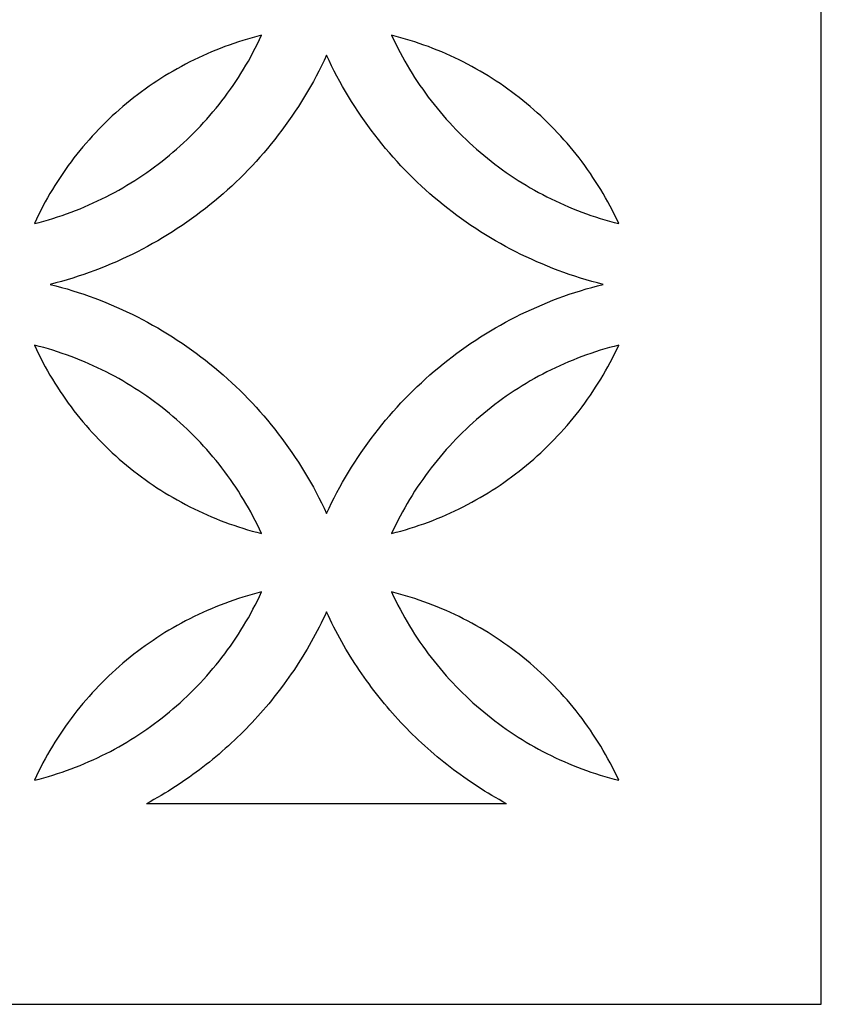
# Model space of a CAD drawing. Extents: x -4792 to 5810, y -2907 to 4896.
# Drawn here: x -3772 to -3572, y -2906 to -2661 of the extents above; entities that cross this region are included whole.
import ezdxf

# ---------------------------------------------------------------- set-up
doc = ezdxf.new("R2010")
doc.units = 0
doc.layers.add('LAYER_1', color=18, linetype='CONTINUOUS')

msp = doc.modelspace()

# ---------------------------------------------------------------- linework, layer by layer
at = {"layer": 'LAYER_1'}
for points in [[(-4792.44, -2906.06), (-3572.44, -2906.06), (-3572.44, -466.06), (-4792.44, -466.06)], [(-3711.99, -2664.55), (-3713.16, -2664.85), (-3714.32, -2665.17), (-3715.48, -2665.5), (-3716.63, -2665.85), (-3717.78, -2666.21), (-3718.91, -2666.59), (-3720.04, -2666.99), (-3721.17, -2667.4), (-3722.28, -2667.83), (-3723.39, -2668.27), (-3724.49, -2668.72), (-3725.59, -2669.19), (-3726.67, -2669.68), (-3727.75, -2670.18), (-3728.82, -2670.69), (-3729.88, -2671.22), (-3730.94, -2671.77), (-3731.98, -2672.33), (-3733.02, -2672.9), (-3734.05, -2673.48), (-3735.07, -2674.09), (-3736.08, -2674.7), (-3737.08, -2675.33), (-3738.07, -2675.97), (-3739.05, -2676.62), (-3740.02, -2677.29), (-3740.99, -2677.97), (-3741.94, -2678.67), (-3742.89, -2679.38), (-3743.82, -2680.1), (-3744.74, -2680.83), (-3745.66, -2681.58), (-3746.56, -2682.33), (-3747.45, -2683.11), (-3748.33, -2683.89), (-3749.2, -2684.68), (-3750.06, -2685.49), (-3750.91, -2686.31), (-3751.75, -2687.14), (-3752.58, -2687.99), (-3753.39, -2688.84), (-3754.19, -2689.71), (-3754.98, -2690.59), (-3755.76, -2691.48), (-3756.53, -2692.38), (-3757.29, -2693.29), (-3758.03, -2694.22), (-3758.76, -2695.15), (-3759.48, -2696.09), (-3760.18, -2697.05), (-3760.87, -2698.02), (-3761.55, -2698.99), (-3762.22, -2699.98), (-3762.87, -2700.98), (-3763.51, -2701.99), (-3764.14, -2703), (-3764.75, -2704.03), (-3765.35, -2705.07), (-3765.93, -2706.11), (-3766.5, -2707.17), (-3767.06, -2708.24), (-3767.6, -2709.31), (-3768.13, -2710.4), (-3768.64, -2711.49), (-3767.47, -2711.19), (-3766.31, -2710.87), (-3765.15, -2710.54), (-3764, -2710.19), (-3762.85, -2709.83), (-3761.72, -2709.45), (-3760.59, -2709.05), (-3759.46, -2708.64), (-3758.35, -2708.22), (-3757.24, -2707.78), (-3756.14, -2707.32), (-3755.04, -2706.85), (-3753.96, -2706.36), (-3752.88, -2705.86), (-3751.81, -2705.35), (-3750.75, -2704.82), (-3749.69, -2704.27), (-3748.65, -2703.72), (-3747.61, -2703.14), (-3746.58, -2702.56), (-3745.56, -2701.96), (-3744.55, -2701.34), (-3743.55, -2700.72), (-3742.56, -2700.07), (-3741.58, -2699.42), (-3740.6, -2698.75), (-3739.64, -2698.07), (-3738.69, -2697.38), (-3737.74, -2696.67), (-3736.81, -2695.95), (-3735.89, -2695.21), (-3734.97, -2694.47), (-3734.07, -2693.71), (-3733.18, -2692.94), (-3732.3, -2692.15), (-3731.43, -2691.36), (-3730.57, -2690.55), (-3729.72, -2689.73), (-3728.88, -2688.9), (-3728.05, -2688.05), (-3727.24, -2687.2), (-3726.44, -2686.33), (-3725.65, -2685.45), (-3724.87, -2684.56), (-3724.1, -2683.66), (-3723.34, -2682.75), (-3722.6, -2681.83), (-3721.87, -2680.89), (-3721.15, -2679.95), (-3720.45, -2678.99), (-3719.76, -2678.03), (-3719.08, -2677.05), (-3718.41, -2676.06), (-3717.76, -2675.07), (-3717.12, -2674.06), (-3716.49, -2673.04), (-3715.88, -2672.01), (-3715.28, -2670.98), (-3714.7, -2669.93), (-3714.13, -2668.87), (-3713.57, -2667.81), (-3713.03, -2666.73), (-3712.5, -2665.65)], [(-3679.59, -2664.55), (-3679.07, -2665.65), (-3678.55, -2666.73), (-3678.01, -2667.81), (-3677.45, -2668.87), (-3676.88, -2669.93), (-3676.29, -2670.98), (-3675.7, -2672.01), (-3675.08, -2673.04), (-3674.46, -2674.06), (-3673.82, -2675.07), (-3673.17, -2676.06), (-3672.5, -2677.05), (-3671.82, -2678.03), (-3671.13, -2678.99), (-3670.42, -2679.95), (-3669.71, -2680.89), (-3668.98, -2681.83), (-3668.23, -2682.75), (-3667.48, -2683.66), (-3666.71, -2684.56), (-3665.93, -2685.45), (-3665.14, -2686.33), (-3664.34, -2687.2), (-3663.52, -2688.05), (-3662.7, -2688.9), (-3661.86, -2689.73), (-3661.01, -2690.55), (-3660.15, -2691.36), (-3659.28, -2692.15), (-3658.4, -2692.94), (-3657.51, -2693.71), (-3656.6, -2694.47), (-3655.69, -2695.21), (-3654.77, -2695.95), (-3653.83, -2696.67), (-3652.89, -2697.38), (-3651.94, -2698.07), (-3650.97, -2698.75), (-3650, -2699.42), (-3649.02, -2700.07), (-3648.02, -2700.72), (-3647.02, -2701.34), (-3646.01, -2701.96), (-3644.99, -2702.56), (-3643.97, -2703.14), (-3642.93, -2703.72), (-3641.88, -2704.27), (-3640.83, -2704.82), (-3639.77, -2705.35), (-3638.7, -2705.86), (-3637.62, -2706.36), (-3636.53, -2706.85), (-3635.44, -2707.32), (-3634.34, -2707.78), (-3633.23, -2708.22), (-3632.11, -2708.64), (-3630.99, -2709.05), (-3629.86, -2709.45), (-3628.72, -2709.83), (-3627.58, -2710.19), (-3626.43, -2710.54), (-3625.27, -2710.87), (-3624.11, -2711.19), (-3622.94, -2711.49), (-3623.45, -2710.4), (-3623.98, -2709.31), (-3624.52, -2708.24), (-3625.08, -2707.17), (-3625.65, -2706.11), (-3626.23, -2705.07), (-3626.83, -2704.03), (-3627.44, -2703), (-3628.07, -2701.99), (-3628.71, -2700.98), (-3629.36, -2699.98), (-3630.02, -2698.99), (-3630.7, -2698.02), (-3631.4, -2697.05), (-3632.1, -2696.09), (-3632.82, -2695.15), (-3633.55, -2694.22), (-3634.29, -2693.29), (-3635.05, -2692.38), (-3635.81, -2691.48), (-3636.59, -2690.59), (-3637.38, -2689.71), (-3638.19, -2688.84), (-3639, -2687.99), (-3639.83, -2687.14), (-3640.67, -2686.31), (-3641.51, -2685.49), (-3642.37, -2684.68), (-3643.24, -2683.89), (-3644.13, -2683.11), (-3645.02, -2682.33), (-3645.92, -2681.58), (-3646.83, -2680.83), (-3647.76, -2680.1), (-3648.69, -2679.38), (-3649.64, -2678.67), (-3650.59, -2677.97), (-3651.55, -2677.29), (-3652.53, -2676.62), (-3653.51, -2675.97), (-3654.5, -2675.33), (-3655.5, -2674.7), (-3656.51, -2674.09), (-3657.53, -2673.48), (-3658.56, -2672.9), (-3659.6, -2672.33), (-3660.64, -2671.77), (-3661.69, -2671.22), (-3662.76, -2670.69), (-3663.83, -2670.18), (-3664.9, -2669.68), (-3665.99, -2669.19), (-3667.08, -2668.72), (-3668.19, -2668.27), (-3669.29, -2667.83), (-3670.41, -2667.4), (-3671.53, -2666.99), (-3672.66, -2666.59), (-3673.8, -2666.21), (-3674.95, -2665.85), (-3676.1, -2665.5), (-3677.25, -2665.17), (-3678.42, -2664.85)], [(-3695.79, -2783.76), (-3695.16, -2782.43), (-3694.52, -2781.11), (-3693.86, -2779.8), (-3693.19, -2778.5), (-3692.49, -2777.22), (-3691.78, -2775.94), (-3691.05, -2774.68), (-3690.31, -2773.43), (-3689.55, -2772.19), (-3688.77, -2770.97), (-3687.97, -2769.75), (-3687.16, -2768.55), (-3686.34, -2767.36), (-3685.49, -2766.19), (-3684.64, -2765.02), (-3683.76, -2763.87), (-3682.87, -2762.74), (-3681.97, -2761.61), (-3681.05, -2760.5), (-3680.12, -2759.41), (-3679.17, -2758.32), (-3678.21, -2757.25), (-3677.23, -2756.2), (-3676.24, -2755.16), (-3675.23, -2754.13), (-3674.21, -2753.12), (-3673.18, -2752.12), (-3672.14, -2751.14), (-3671.08, -2750.17), (-3670, -2749.22), (-3668.92, -2748.28), (-3667.82, -2747.35), (-3666.71, -2746.45), (-3665.58, -2745.55), (-3664.45, -2744.68), (-3663.3, -2743.82), (-3662.14, -2742.97), (-3660.97, -2742.14), (-3659.78, -2741.33), (-3658.59, -2740.53), (-3657.38, -2739.75), (-3656.16, -2738.99), (-3654.93, -2738.24), (-3653.69, -2737.51), (-3652.44, -2736.8), (-3651.18, -2736.1), (-3649.91, -2735.42), (-3648.62, -2734.76), (-3647.33, -2734.11), (-3646.03, -2733.49), (-3644.72, -2732.88), (-3643.4, -2732.29), (-3642.07, -2731.71), (-3640.73, -2731.16), (-3639.38, -2730.62), (-3638.02, -2730.1), (-3636.65, -2729.6), (-3635.27, -2729.12), (-3633.89, -2728.66), (-3632.5, -2728.22), (-3631.1, -2727.79), (-3629.69, -2727.39), (-3628.27, -2727), (-3626.85, -2726.64), (-3628.27, -2726.27), (-3629.69, -2725.89), (-3631.1, -2725.48), (-3632.5, -2725.06), (-3633.89, -2724.62), (-3635.27, -2724.15), (-3636.65, -2723.67), (-3638.02, -2723.17), (-3639.38, -2722.65), (-3640.73, -2722.12), (-3642.07, -2721.56), (-3643.4, -2720.99), (-3644.72, -2720.4), (-3646.03, -2719.79), (-3647.33, -2719.16), (-3648.62, -2718.52), (-3649.91, -2717.86), (-3651.18, -2717.18), (-3652.44, -2716.48), (-3653.69, -2715.77), (-3654.93, -2715.04), (-3656.16, -2714.29), (-3657.38, -2713.53), (-3658.59, -2712.75), (-3659.78, -2711.95), (-3660.97, -2711.14), (-3662.14, -2710.31), (-3663.3, -2709.46), (-3664.45, -2708.6), (-3665.58, -2707.72), (-3666.71, -2706.83), (-3667.82, -2705.92), (-3668.92, -2705), (-3670, -2704.06), (-3671.08, -2703.11), (-3672.14, -2702.14), (-3673.18, -2701.16), (-3674.21, -2700.16), (-3675.23, -2699.15), (-3676.24, -2698.12), (-3677.23, -2697.08), (-3678.21, -2696.02), (-3679.17, -2694.95), (-3680.12, -2693.87), (-3681.05, -2692.77), (-3681.97, -2691.66), (-3682.87, -2690.54), (-3683.76, -2689.4), (-3684.64, -2688.25), (-3685.49, -2687.09), (-3686.34, -2685.91), (-3687.16, -2684.73), (-3687.97, -2683.52), (-3688.77, -2682.31), (-3689.55, -2681.09), (-3690.31, -2679.85), (-3691.05, -2678.6), (-3691.78, -2677.33), (-3692.49, -2676.06), (-3693.19, -2674.77), (-3693.86, -2673.48), (-3694.52, -2672.17), (-3695.16, -2670.85), (-3695.79, -2669.52), (-3696.41, -2670.85), (-3697.05, -2672.17), (-3697.71, -2673.48), (-3698.39, -2674.77), (-3699.08, -2676.06), (-3699.8, -2677.33), (-3700.52, -2678.6), (-3701.27, -2679.85), (-3702.03, -2681.09), (-3702.81, -2682.31), (-3703.6, -2683.52), (-3704.41, -2684.73), (-3705.24, -2685.91), (-3706.08, -2687.09), (-3706.94, -2688.25), (-3707.81, -2689.4), (-3708.7, -2690.54), (-3709.61, -2691.66), (-3710.53, -2692.77), (-3711.46, -2693.87), (-3712.41, -2694.95), (-3713.37, -2696.02), (-3714.35, -2697.08), (-3715.34, -2698.12), (-3716.34, -2699.15), (-3717.36, -2700.16), (-3718.4, -2701.16), (-3719.44, -2702.14), (-3720.5, -2703.11), (-3721.57, -2704.06), (-3722.66, -2705), (-3723.76, -2705.92), (-3724.87, -2706.83), (-3725.99, -2707.72), (-3727.13, -2708.6), (-3728.28, -2709.46), (-3729.44, -2710.31), (-3730.61, -2711.14), (-3731.8, -2711.95), (-3732.99, -2712.75), (-3734.2, -2713.53), (-3735.42, -2714.29), (-3736.65, -2715.04), (-3737.89, -2715.77), (-3739.14, -2716.48), (-3740.4, -2717.18), (-3741.67, -2717.86), (-3742.95, -2718.52), (-3744.25, -2719.16), (-3745.55, -2719.79), (-3746.86, -2720.4), (-3748.18, -2720.99), (-3749.51, -2721.56), (-3750.85, -2722.12), (-3752.2, -2722.65), (-3753.56, -2723.17), (-3754.93, -2723.67), (-3756.3, -2724.15), (-3757.69, -2724.62), (-3759.08, -2725.06), (-3760.48, -2725.48), (-3761.89, -2725.89), (-3763.3, -2726.27), (-3764.73, -2726.64), (-3763.3, -2727), (-3761.89, -2727.39), (-3760.48, -2727.79), (-3759.08, -2728.22), (-3757.69, -2728.66), (-3756.3, -2729.12), (-3754.93, -2729.6), (-3753.56, -2730.1), (-3752.2, -2730.62), (-3750.85, -2731.16), (-3749.51, -2731.71), (-3748.18, -2732.29), (-3746.86, -2732.88), (-3745.55, -2733.49), (-3744.25, -2734.11), (-3742.95, -2734.76), (-3741.67, -2735.42), (-3740.4, -2736.1), (-3739.14, -2736.8), (-3737.89, -2737.51), (-3736.65, -2738.24), (-3735.42, -2738.99), (-3734.2, -2739.75), (-3732.99, -2740.53), (-3731.8, -2741.33), (-3730.61, -2742.14), (-3729.44, -2742.97), (-3728.28, -2743.82), (-3727.13, -2744.68), (-3725.99, -2745.55), (-3724.87, -2746.45), (-3723.76, -2747.35), (-3722.66, -2748.28), (-3721.57, -2749.22), (-3720.5, -2750.17), (-3719.44, -2751.14), (-3718.4, -2752.12), (-3717.36, -2753.12), (-3716.34, -2754.13), (-3715.34, -2755.16), (-3714.35, -2756.2), (-3713.37, -2757.25), (-3712.41, -2758.32), (-3711.46, -2759.41), (-3710.53, -2760.5), (-3709.61, -2761.61), (-3708.7, -2762.74), (-3707.81, -2763.87), (-3706.94, -2765.02), (-3706.08, -2766.19), (-3705.24, -2767.36), (-3704.41, -2768.55), (-3703.6, -2769.75), (-3702.81, -2770.97), (-3702.03, -2772.19), (-3701.27, -2773.43), (-3700.52, -2774.68), (-3699.8, -2775.94), (-3699.08, -2777.22), (-3698.39, -2778.5), (-3697.71, -2779.8), (-3697.05, -2781.11), (-3696.41, -2782.43)], [(-3711.99, -2788.73), (-3712.5, -2787.63), (-3713.03, -2786.55), (-3713.57, -2785.47), (-3714.13, -2784.41), (-3714.7, -2783.35), (-3715.28, -2782.3), (-3715.88, -2781.26), (-3716.49, -2780.24), (-3717.12, -2779.22), (-3717.76, -2778.21), (-3718.41, -2777.21), (-3719.08, -2776.23), (-3719.76, -2775.25), (-3720.45, -2774.28), (-3721.15, -2773.33), (-3721.87, -2772.38), (-3722.6, -2771.45), (-3723.34, -2770.53), (-3724.1, -2769.61), (-3724.87, -2768.71), (-3725.65, -2767.82), (-3726.44, -2766.94), (-3727.24, -2766.08), (-3728.05, -2765.22), (-3728.88, -2764.38), (-3729.72, -2763.55), (-3730.57, -2762.73), (-3731.43, -2761.92), (-3732.3, -2761.12), (-3733.18, -2760.34), (-3734.07, -2759.57), (-3734.97, -2758.81), (-3735.89, -2758.06), (-3736.81, -2757.33), (-3737.74, -2756.61), (-3738.69, -2755.9), (-3739.64, -2755.21), (-3740.6, -2754.53), (-3741.58, -2753.86), (-3742.56, -2753.2), (-3743.55, -2752.56), (-3744.55, -2751.93), (-3745.56, -2751.32), (-3746.58, -2750.72), (-3747.61, -2750.13), (-3748.65, -2749.56), (-3749.69, -2749), (-3750.75, -2748.46), (-3751.81, -2747.93), (-3752.88, -2747.41), (-3753.96, -2746.91), (-3755.04, -2746.43), (-3756.14, -2745.96), (-3757.24, -2745.5), (-3758.35, -2745.06), (-3759.46, -2744.63), (-3760.59, -2744.22), (-3761.72, -2743.83), (-3762.85, -2743.45), (-3764, -2743.08), (-3765.15, -2742.74), (-3766.31, -2742.4), (-3767.47, -2742.09), (-3768.64, -2741.79), (-3768.13, -2742.88), (-3767.6, -2743.96), (-3767.06, -2745.04), (-3766.5, -2746.11), (-3765.93, -2747.16), (-3765.35, -2748.21), (-3764.75, -2749.25), (-3764.14, -2750.27), (-3763.51, -2751.29), (-3762.87, -2752.3), (-3762.22, -2753.3), (-3761.55, -2754.28), (-3760.87, -2755.26), (-3760.18, -2756.23), (-3759.48, -2757.18), (-3758.76, -2758.13), (-3758.03, -2759.06), (-3757.29, -2759.98), (-3756.53, -2760.9), (-3755.76, -2761.8), (-3754.98, -2762.69), (-3754.19, -2763.57), (-3753.39, -2764.43), (-3752.58, -2765.29), (-3751.75, -2766.13), (-3750.91, -2766.96), (-3750.06, -2767.78), (-3749.2, -2768.59), (-3748.33, -2769.39), (-3747.45, -2770.17), (-3746.56, -2770.94), (-3745.66, -2771.7), (-3744.74, -2772.45), (-3743.82, -2773.18), (-3742.89, -2773.9), (-3741.94, -2774.61), (-3740.99, -2775.3), (-3740.02, -2775.99), (-3739.05, -2776.65), (-3738.07, -2777.31), (-3737.08, -2777.95), (-3736.08, -2778.58), (-3735.07, -2779.19), (-3734.05, -2779.79), (-3733.02, -2780.38), (-3731.98, -2780.95), (-3730.94, -2781.51), (-3729.88, -2782.05), (-3728.82, -2782.58), (-3727.75, -2783.1), (-3726.67, -2783.6), (-3725.59, -2784.08), (-3724.49, -2784.55), (-3723.39, -2785.01), (-3722.28, -2785.45), (-3721.17, -2785.88), (-3720.04, -2786.29), (-3718.91, -2786.68), (-3717.78, -2787.06), (-3716.63, -2787.43), (-3715.48, -2787.78), (-3714.32, -2788.11), (-3713.16, -2788.42)], [(-3679.59, -2788.73), (-3678.42, -2788.42), (-3677.25, -2788.11), (-3676.1, -2787.78), (-3674.95, -2787.43), (-3673.8, -2787.06), (-3672.66, -2786.68), (-3671.53, -2786.29), (-3670.41, -2785.88), (-3669.29, -2785.45), (-3668.19, -2785.01), (-3667.08, -2784.55), (-3665.99, -2784.08), (-3664.9, -2783.6), (-3663.83, -2783.1), (-3662.76, -2782.58), (-3661.69, -2782.05), (-3660.64, -2781.51), (-3659.6, -2780.95), (-3658.56, -2780.38), (-3657.53, -2779.79), (-3656.51, -2779.19), (-3655.5, -2778.58), (-3654.5, -2777.95), (-3653.51, -2777.31), (-3652.53, -2776.65), (-3651.55, -2775.99), (-3650.59, -2775.3), (-3649.64, -2774.61), (-3648.69, -2773.9), (-3647.76, -2773.18), (-3646.83, -2772.45), (-3645.92, -2771.7), (-3645.02, -2770.94), (-3644.13, -2770.17), (-3643.24, -2769.39), (-3642.37, -2768.59), (-3641.51, -2767.78), (-3640.67, -2766.96), (-3639.83, -2766.13), (-3639, -2765.29), (-3638.19, -2764.43), (-3637.38, -2763.57), (-3636.59, -2762.69), (-3635.81, -2761.8), (-3635.05, -2760.9), (-3634.29, -2759.98), (-3633.55, -2759.06), (-3632.82, -2758.13), (-3632.1, -2757.18), (-3631.4, -2756.23), (-3630.7, -2755.26), (-3630.02, -2754.28), (-3629.36, -2753.3), (-3628.71, -2752.3), (-3628.07, -2751.29), (-3627.44, -2750.27), (-3626.83, -2749.25), (-3626.23, -2748.21), (-3625.65, -2747.16), (-3625.08, -2746.11), (-3624.52, -2745.04), (-3623.98, -2743.96), (-3623.45, -2742.88), (-3622.94, -2741.79), (-3624.11, -2742.09), (-3625.27, -2742.4), (-3626.43, -2742.74), (-3627.58, -2743.08), (-3628.72, -2743.45), (-3629.86, -2743.83), (-3630.99, -2744.22), (-3632.11, -2744.63), (-3633.23, -2745.06), (-3634.34, -2745.5), (-3635.44, -2745.96), (-3636.53, -2746.43), (-3637.62, -2746.91), (-3638.7, -2747.41), (-3639.77, -2747.93), (-3640.83, -2748.46), (-3641.88, -2749), (-3642.93, -2749.56), (-3643.97, -2750.13), (-3644.99, -2750.72), (-3646.01, -2751.32), (-3647.02, -2751.93), (-3648.02, -2752.56), (-3649.02, -2753.2), (-3650, -2753.86), (-3650.97, -2754.53), (-3651.94, -2755.21), (-3652.89, -2755.9), (-3653.83, -2756.61), (-3654.77, -2757.33), (-3655.69, -2758.06), (-3656.6, -2758.81), (-3657.51, -2759.57), (-3658.4, -2760.34), (-3659.28, -2761.12), (-3660.15, -2761.92), (-3661.01, -2762.73), (-3661.86, -2763.55), (-3662.7, -2764.38), (-3663.52, -2765.22), (-3664.34, -2766.08), (-3665.14, -2766.94), (-3665.93, -2767.82), (-3666.71, -2768.71), (-3667.48, -2769.61), (-3668.23, -2770.53), (-3668.98, -2771.45), (-3669.71, -2772.38), (-3670.42, -2773.33), (-3671.13, -2774.28), (-3671.82, -2775.25), (-3672.5, -2776.23), (-3673.17, -2777.21), (-3673.82, -2778.21), (-3674.46, -2779.22), (-3675.08, -2780.24), (-3675.7, -2781.26), (-3676.29, -2782.3), (-3676.88, -2783.35), (-3677.45, -2784.41), (-3678.01, -2785.47), (-3678.55, -2786.55), (-3679.07, -2787.63)], [(-3711.99, -2803.3), (-3713.16, -2803.6), (-3714.32, -2803.91), (-3715.48, -2804.25), (-3716.63, -2804.59), (-3717.78, -2804.96), (-3718.91, -2805.34), (-3720.04, -2805.73), (-3721.17, -2806.14), (-3722.28, -2806.57), (-3723.39, -2807.01), (-3724.49, -2807.47), (-3725.59, -2807.94), (-3726.67, -2808.42), (-3727.75, -2808.92), (-3728.82, -2809.44), (-3729.88, -2809.97), (-3730.94, -2810.51), (-3731.98, -2811.07), (-3733.02, -2811.64), (-3734.05, -2812.23), (-3735.07, -2812.83), (-3736.08, -2813.44), (-3737.08, -2814.07), (-3738.07, -2814.71), (-3739.05, -2815.37), (-3740.02, -2816.04), (-3740.99, -2816.72), (-3741.94, -2817.41), (-3742.89, -2818.12), (-3743.82, -2818.84), (-3744.74, -2819.57), (-3745.66, -2820.32), (-3746.56, -2821.08), (-3747.45, -2821.85), (-3748.33, -2822.63), (-3749.2, -2823.43), (-3750.06, -2824.24), (-3750.91, -2825.06), (-3751.75, -2825.89), (-3752.58, -2826.73), (-3753.39, -2827.59), (-3754.19, -2828.45), (-3754.98, -2829.33), (-3755.76, -2830.22), (-3756.53, -2831.12), (-3757.29, -2832.04), (-3758.03, -2832.96), (-3758.76, -2833.89), (-3759.48, -2834.84), (-3760.18, -2835.79), (-3760.87, -2836.76), (-3761.55, -2837.74), (-3762.22, -2838.72), (-3762.87, -2839.72), (-3763.51, -2840.73), (-3764.14, -2841.75), (-3764.75, -2842.77), (-3765.35, -2843.81), (-3765.93, -2844.86), (-3766.5, -2845.92), (-3767.06, -2846.98), (-3767.6, -2848.06), (-3768.13, -2849.14), (-3768.64, -2850.24), (-3767.47, -2849.93), (-3766.31, -2849.62), (-3765.15, -2849.29), (-3764, -2848.94), (-3762.85, -2848.57), (-3761.72, -2848.19), (-3760.59, -2847.8), (-3759.46, -2847.39), (-3758.35, -2846.96), (-3757.24, -2846.52), (-3756.14, -2846.06), (-3755.04, -2845.59), (-3753.96, -2845.11), (-3752.88, -2844.61), (-3751.81, -2844.09), (-3750.75, -2843.56), (-3749.69, -2843.02), (-3748.65, -2842.46), (-3747.61, -2841.89), (-3746.58, -2841.3), (-3745.56, -2840.7), (-3744.55, -2840.09), (-3743.55, -2839.46), (-3742.56, -2838.82), (-3741.58, -2838.16), (-3740.6, -2837.5), (-3739.64, -2836.81), (-3738.69, -2836.12), (-3737.74, -2835.41), (-3736.81, -2834.69), (-3735.89, -2833.96), (-3734.97, -2833.21), (-3734.07, -2832.45), (-3733.18, -2831.68), (-3732.3, -2830.9), (-3731.43, -2830.1), (-3730.57, -2829.29), (-3729.72, -2828.47), (-3728.88, -2827.64), (-3728.05, -2826.8), (-3727.24, -2825.94), (-3726.44, -2825.08), (-3725.65, -2824.2), (-3724.87, -2823.31), (-3724.1, -2822.41), (-3723.34, -2821.49), (-3722.6, -2820.57), (-3721.87, -2819.64), (-3721.15, -2818.69), (-3720.45, -2817.74), (-3719.76, -2816.77), (-3719.08, -2815.79), (-3718.41, -2814.81), (-3717.76, -2813.81), (-3717.12, -2812.8), (-3716.49, -2811.78), (-3715.88, -2810.76), (-3715.28, -2809.72), (-3714.7, -2808.67), (-3714.13, -2807.62), (-3713.57, -2806.55), (-3713.03, -2805.47), (-3712.5, -2804.39)], [(-3679.59, -2803.3), (-3679.07, -2804.39), (-3678.55, -2805.47), (-3678.01, -2806.55), (-3677.45, -2807.62), (-3676.88, -2808.67), (-3676.29, -2809.72), (-3675.7, -2810.76), (-3675.08, -2811.78), (-3674.46, -2812.8), (-3673.82, -2813.81), (-3673.17, -2814.81), (-3672.5, -2815.79), (-3671.82, -2816.77), (-3671.13, -2817.74), (-3670.42, -2818.69), (-3669.71, -2819.64), (-3668.98, -2820.57), (-3668.23, -2821.49), (-3667.48, -2822.41), (-3666.71, -2823.31), (-3665.93, -2824.2), (-3665.14, -2825.08), (-3664.34, -2825.94), (-3663.52, -2826.8), (-3662.7, -2827.64), (-3661.86, -2828.47), (-3661.01, -2829.29), (-3660.15, -2830.1), (-3659.28, -2830.9), (-3658.4, -2831.68), (-3657.51, -2832.45), (-3656.6, -2833.21), (-3655.69, -2833.96), (-3654.77, -2834.69), (-3653.83, -2835.41), (-3652.89, -2836.12), (-3651.94, -2836.81), (-3650.97, -2837.5), (-3650, -2838.16), (-3649.02, -2838.82), (-3648.02, -2839.46), (-3647.02, -2840.09), (-3646.01, -2840.7), (-3644.99, -2841.3), (-3643.97, -2841.89), (-3642.93, -2842.46), (-3641.88, -2843.02), (-3640.83, -2843.56), (-3639.77, -2844.09), (-3638.7, -2844.61), (-3637.62, -2845.11), (-3636.53, -2845.59), (-3635.44, -2846.06), (-3634.34, -2846.52), (-3633.23, -2846.96), (-3632.11, -2847.39), (-3630.99, -2847.8), (-3629.86, -2848.19), (-3628.72, -2848.57), (-3627.58, -2848.94), (-3626.43, -2849.29), (-3625.27, -2849.62), (-3624.11, -2849.93), (-3622.94, -2850.24), (-3623.45, -2849.14), (-3623.98, -2848.06), (-3624.52, -2846.98), (-3625.08, -2845.92), (-3625.65, -2844.86), (-3626.23, -2843.81), (-3626.83, -2842.77), (-3627.44, -2841.75), (-3628.07, -2840.73), (-3628.71, -2839.72), (-3629.36, -2838.72), (-3630.02, -2837.74), (-3630.7, -2836.76), (-3631.4, -2835.79), (-3632.1, -2834.84), (-3632.82, -2833.89), (-3633.55, -2832.96), (-3634.29, -2832.04), (-3635.05, -2831.12), (-3635.81, -2830.22), (-3636.59, -2829.33), (-3637.38, -2828.45), (-3638.19, -2827.59), (-3639, -2826.73), (-3639.83, -2825.89), (-3640.67, -2825.06), (-3641.51, -2824.24), (-3642.37, -2823.43), (-3643.24, -2822.63), (-3644.13, -2821.85), (-3645.02, -2821.08), (-3645.92, -2820.32), (-3646.83, -2819.57), (-3647.76, -2818.84), (-3648.69, -2818.12), (-3649.64, -2817.41), (-3650.59, -2816.72), (-3651.55, -2816.04), (-3652.53, -2815.37), (-3653.51, -2814.71), (-3654.5, -2814.07), (-3655.5, -2813.44), (-3656.51, -2812.83), (-3657.53, -2812.23), (-3658.56, -2811.64), (-3659.6, -2811.07), (-3660.64, -2810.51), (-3661.69, -2809.97), (-3662.76, -2809.44), (-3663.83, -2808.92), (-3664.9, -2808.42), (-3665.99, -2807.94), (-3667.08, -2807.47), (-3668.19, -2807.01), (-3669.29, -2806.57), (-3670.41, -2806.14), (-3671.53, -2805.73), (-3672.66, -2805.34), (-3673.8, -2804.96), (-3674.95, -2804.59), (-3676.1, -2804.25), (-3677.25, -2803.91), (-3678.42, -2803.6)]]:
    msp.add_lwpolyline(points, close=True, dxfattribs=at)
for points in [[(-3650.92, -2856.06), (-3651.84, -2855.56), (-3652.76, -2855.04), (-3653.67, -2854.52), (-3654.58, -2853.99), (-3655.47, -2853.45), (-3656.37, -2852.91), (-3657.25, -2852.35), (-3658.13, -2851.78), (-3659.01, -2851.21), (-3659.87, -2850.63), (-3660.74, -2850.04), (-3661.59, -2849.44), (-3662.44, -2848.83), (-3663.28, -2848.22), (-3664.11, -2847.6), (-3664.94, -2846.96), (-3665.76, -2846.33), (-3666.58, -2845.68), (-3667.39, -2845.02), (-3668.19, -2844.36), (-3668.98, -2843.69), (-3669.77, -2843.01), (-3670.55, -2842.32), (-3671.32, -2841.63), (-3672.09, -2840.93), (-3672.85, -2840.22), (-3673.6, -2839.5), (-3674.34, -2838.78), (-3675.08, -2838.05), (-3675.81, -2837.31), (-3676.53, -2836.56), (-3677.24, -2835.81), (-3677.95, -2835.05), (-3678.65, -2834.28), (-3679.34, -2833.51), (-3680.02, -2832.73), (-3680.7, -2831.94), (-3681.36, -2831.14), (-3682.02, -2830.34), (-3682.68, -2829.53), (-3683.32, -2828.72), (-3683.96, -2827.89), (-3684.58, -2827.07), (-3685.2, -2826.23), (-3685.81, -2825.39), (-3686.42, -2824.54), (-3687.01, -2823.69), (-3687.6, -2822.83), (-3688.18, -2821.96), (-3688.74, -2821.09), (-3689.31, -2820.21), (-3689.86, -2819.33), (-3690.4, -2818.44), (-3690.94, -2817.54), (-3691.46, -2816.64), (-3691.98, -2815.73), (-3692.49, -2814.81), (-3692.98, -2813.9), (-3693.47, -2812.97), (-3693.96, -2812.04), (-3694.43, -2811.1), (-3694.89, -2810.16), (-3695.34, -2809.21), (-3695.79, -2808.26), (-3696.23, -2809.21), (-3696.69, -2810.16), (-3697.15, -2811.1), (-3697.62, -2812.04), (-3698.1, -2812.97), (-3698.59, -2813.9), (-3699.09, -2814.81), (-3699.6, -2815.73), (-3700.12, -2816.64), (-3700.64, -2817.54), (-3701.18, -2818.44), (-3701.72, -2819.33), (-3702.27, -2820.21), (-3702.83, -2821.09), (-3703.4, -2821.96), (-3703.98, -2822.83), (-3704.57, -2823.69), (-3705.16, -2824.54), (-3705.76, -2825.39), (-3706.37, -2826.23), (-3706.99, -2827.07), (-3707.62, -2827.89), (-3708.26, -2828.72), (-3708.9, -2829.53), (-3709.55, -2830.34), (-3710.21, -2831.14), (-3710.88, -2831.94), (-3711.56, -2832.73), (-3712.24, -2833.51), (-3712.93, -2834.28), (-3713.63, -2835.05), (-3714.34, -2835.81), (-3715.05, -2836.56), (-3715.77, -2837.31), (-3716.5, -2838.05), (-3717.24, -2838.78), (-3717.98, -2839.5), (-3718.73, -2840.22), (-3719.49, -2840.93), (-3720.26, -2841.63), (-3721.03, -2842.32), (-3721.81, -2843.01), (-3722.6, -2843.69), (-3723.39, -2844.36), (-3724.19, -2845.02), (-3725, -2845.68), (-3725.81, -2846.33), (-3726.63, -2846.96), (-3727.46, -2847.6), (-3728.3, -2848.22), (-3729.14, -2848.83), (-3729.99, -2849.44), (-3730.84, -2850.04), (-3731.7, -2850.63), (-3732.57, -2851.21), (-3733.44, -2851.78), (-3734.32, -2852.35), (-3735.21, -2852.91), (-3736.1, -2853.45), (-3737, -2853.99), (-3737.91, -2854.52), (-3738.82, -2855.04), (-3739.73, -2855.56), (-3740.66, -2856.06)], [(-3650.92, -2856.06), (-3740.66, -2856.06)]]:
    msp.add_lwpolyline(points, dxfattribs=at)

doc.saveas('drawing.dxf')
